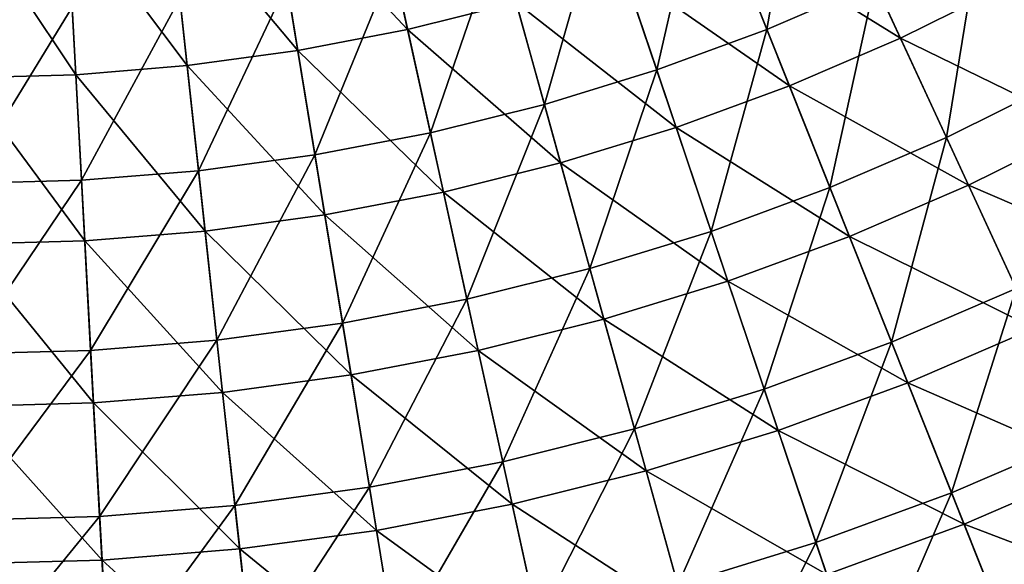
# Model space of a CAD drawing. Units: millimetres. Extents: x 0 to 380, y -200 to 180.
# Drawn here: x 192 to 233, y -115 to -93 of the extents above; entities that cross this region are included whole.
import ezdxf

# ---------------------------------------------------------------- set-up
doc = ezdxf.new("R2010")
doc.units = ezdxf.units.MM
doc.header["$LTSCALE"] = 101.851852
doc.layers.add('20', color=7, linetype='CONTINUOUS')
doc.layers.add('44', color=7, linetype='CONTINUOUS')

msp = doc.modelspace()

# ---------------------------------------------------------------- linework, layer by layer
at = {"layer": '20', "linetype": 'Continuous'}
for points in [[(220.275, -86.363, -156.404), (224.346, -84.612, -156.404), (222.908, -92.973, -154.363), (220.275, -86.363, -156.404)], [(222.908, -92.973, -154.363), (224.346, -84.612, -156.404), (227.334, -91.069, -154.363), (222.908, -92.973, -154.363)], [(216.115, -87.891, -156.404), (220.275, -86.363, -156.404), (218.387, -94.634, -154.363), (216.115, -87.891, -156.404)], [(218.387, -94.634, -154.363), (220.275, -86.363, -156.404), (222.908, -92.973, -154.363), (218.387, -94.634, -154.363)], [(231.649, -88.929, -154.363), (235.843, -86.558, -154.363), (234.92, -95.097, -151.905), (231.649, -88.929, -154.363)], [(211.878, -89.192, -156.404), (216.115, -87.891, -156.404), (213.782, -96.048, -154.363), (211.878, -89.192, -156.404)], [(213.782, -96.048, -154.363), (216.115, -87.891, -156.404), (218.387, -94.634, -154.363), (213.782, -96.048, -154.363)], [(207.577, -90.262, -156.404), (211.878, -89.192, -156.404), (209.107, -97.21, -154.363), (207.577, -90.262, -156.404)], [(209.107, -97.21, -154.363), (211.878, -89.192, -156.404), (213.782, -96.048, -154.363), (209.107, -97.21, -154.363)], [(227.334, -91.069, -154.363), (231.649, -88.929, -154.363), (230.265, -97.405, -151.905), (227.334, -91.069, -154.363)], [(230.265, -97.405, -151.905), (231.649, -88.929, -154.363), (234.92, -95.097, -151.905), (230.265, -97.405, -151.905)], [(203.225, -91.097, -156.404), (207.577, -90.262, -156.404), (204.376, -98.118, -154.363), (203.225, -91.097, -156.404)], [(204.376, -98.118, -154.363), (207.577, -90.262, -156.404), (209.107, -97.21, -154.363), (204.376, -98.118, -154.363)], [(198.833, -91.695, -156.404), (203.225, -91.097, -156.404), (199.602, -98.769, -154.363), (198.833, -91.695, -156.404)], [(199.602, -98.769, -154.363), (203.225, -91.097, -156.404), (204.376, -98.118, -154.363), (199.602, -98.769, -154.363)], [(222.908, -92.973, -154.363), (227.334, -91.069, -154.363), (225.493, -99.458, -151.905), (222.908, -92.973, -154.363)], [(225.493, -99.458, -151.905), (227.334, -91.069, -154.363), (230.265, -97.405, -151.905), (225.493, -99.458, -151.905)], [(194.416, -92.055, -156.404), (198.833, -91.695, -156.404), (194.801, -99.159, -154.363), (194.416, -92.055, -156.404)], [(194.801, -99.159, -154.363), (198.833, -91.695, -156.404), (199.602, -98.769, -154.363), (194.801, -99.159, -154.363)], [(189.986, -92.175, -156.404), (194.416, -92.055, -156.404), (189.986, -99.29, -154.363), (189.986, -92.175, -156.404)], [(189.986, -99.29, -154.363), (194.416, -92.055, -156.404), (194.801, -99.159, -154.363), (189.986, -99.29, -154.363)], [(218.387, -94.634, -154.363), (222.908, -92.973, -154.363), (220.616, -101.25, -151.905), (218.387, -94.634, -154.363)], [(220.616, -101.25, -151.905), (222.908, -92.973, -154.363), (225.493, -99.458, -151.905), (220.616, -101.25, -151.905)], [(213.782, -96.048, -154.363), (218.387, -94.634, -154.363), (215.649, -102.775, -151.905), (213.782, -96.048, -154.363)], [(215.649, -102.775, -151.905), (218.387, -94.634, -154.363), (220.616, -101.25, -151.905), (215.649, -102.775, -151.905)], [(230.265, -97.405, -151.905), (234.92, -95.097, -151.905), (233.13, -103.599, -149.039), (230.265, -97.405, -151.905)], [(209.107, -97.21, -154.363), (213.782, -96.048, -154.363), (210.607, -104.029, -151.905), (209.107, -97.21, -154.363)], [(210.607, -104.029, -151.905), (213.782, -96.048, -154.363), (215.649, -102.775, -151.905), (210.607, -104.029, -151.905)], [(204.376, -98.118, -154.363), (209.107, -97.21, -154.363), (205.505, -105.008, -151.905), (204.376, -98.118, -154.363)], [(205.505, -105.008, -151.905), (209.107, -97.21, -154.363), (210.607, -104.029, -151.905), (205.505, -105.008, -151.905)], [(225.493, -99.458, -151.905), (230.265, -97.405, -151.905), (228.018, -105.798, -149.039), (225.493, -99.458, -151.905)], [(228.018, -105.798, -149.039), (230.265, -97.405, -151.905), (233.13, -103.599, -149.039), (228.018, -105.798, -149.039)], [(199.602, -98.769, -154.363), (204.376, -98.118, -154.363), (200.357, -105.709, -151.905), (199.602, -98.769, -154.363)], [(200.357, -105.709, -151.905), (204.376, -98.118, -154.363), (205.505, -105.008, -151.905), (200.357, -105.709, -151.905)], [(194.801, -99.159, -154.363), (199.602, -98.769, -154.363), (195.179, -106.131, -151.905), (194.801, -99.159, -154.363)], [(195.179, -106.131, -151.905), (199.602, -98.769, -154.363), (200.357, -105.709, -151.905), (195.179, -106.131, -151.905)], [(189.986, -99.29, -154.363), (194.801, -99.159, -154.363), (189.986, -106.272, -151.905), (189.986, -99.29, -154.363)], [(189.986, -106.272, -151.905), (194.801, -99.159, -154.363), (195.179, -106.131, -151.905), (189.986, -106.272, -151.905)], [(220.616, -101.25, -151.905), (225.493, -99.458, -151.905), (222.795, -107.717, -149.039), (220.616, -101.25, -151.905)], [(222.795, -107.717, -149.039), (225.493, -99.458, -151.905), (228.018, -105.798, -149.039), (222.795, -107.717, -149.039)], [(215.649, -102.775, -151.905), (220.616, -101.25, -151.905), (217.475, -109.35, -149.039), (215.649, -102.775, -151.905)], [(217.475, -109.35, -149.039), (220.616, -101.25, -151.905), (222.795, -107.717, -149.039), (217.475, -109.35, -149.039)], [(210.607, -104.029, -151.905), (215.649, -102.775, -151.905), (212.074, -110.693, -149.039), (210.607, -104.029, -151.905)], [(212.074, -110.693, -149.039), (215.649, -102.775, -151.905), (217.475, -109.35, -149.039), (212.074, -110.693, -149.039)], [(228.018, -105.798, -149.039), (233.13, -103.599, -149.039), (230.477, -111.968, -145.773), (228.018, -105.798, -149.039)], [(230.477, -111.968, -145.773), (233.13, -103.599, -149.039), (235.919, -109.627, -145.773), (230.477, -111.968, -145.773)], [(205.505, -105.008, -151.905), (210.607, -104.029, -151.905), (206.609, -111.742, -149.039), (205.505, -105.008, -151.905)], [(206.609, -111.742, -149.039), (210.607, -104.029, -151.905), (212.074, -110.693, -149.039), (206.609, -111.742, -149.039)], [(200.357, -105.709, -151.905), (205.505, -105.008, -151.905), (201.095, -112.493, -149.039), (200.357, -105.709, -151.905)], [(201.095, -112.493, -149.039), (205.505, -105.008, -151.905), (206.609, -111.742, -149.039), (201.095, -112.493, -149.039)], [(195.179, -106.131, -151.905), (200.357, -105.709, -151.905), (195.548, -112.945, -149.039), (195.179, -106.131, -151.905)], [(195.548, -112.945, -149.039), (200.357, -105.709, -151.905), (201.095, -112.493, -149.039), (195.548, -112.945, -149.039)], [(189.986, -106.272, -151.905), (195.179, -106.131, -151.905), (189.986, -113.095, -149.039), (189.986, -106.272, -151.905)], [(189.986, -113.095, -149.039), (195.179, -106.131, -151.905), (195.548, -112.945, -149.039), (189.986, -113.095, -149.039)], [(222.795, -107.717, -149.039), (228.018, -105.798, -149.039), (224.916, -114.011, -145.773), (222.795, -107.717, -149.039)], [(224.916, -114.011, -145.773), (228.018, -105.798, -149.039), (230.477, -111.968, -145.773), (224.916, -114.011, -145.773)], [(217.475, -109.35, -149.039), (222.795, -107.717, -149.039), (219.252, -115.75, -145.773), (217.475, -109.35, -149.039)], [(219.252, -115.75, -145.773), (222.795, -107.717, -149.039), (224.916, -114.011, -145.773), (219.252, -115.75, -145.773)], [(212.074, -110.693, -149.039), (217.475, -109.35, -149.039), (213.502, -117.18, -145.773), (212.074, -110.693, -149.039)], [(213.502, -117.18, -145.773), (217.475, -109.35, -149.039), (219.252, -115.75, -145.773), (213.502, -117.18, -145.773)], [(230.477, -111.968, -145.773), (235.919, -109.627, -145.773), (232.859, -117.948, -142.12), (230.477, -111.968, -145.773)], [(206.609, -111.742, -149.039), (212.074, -110.693, -149.039), (207.684, -118.296, -145.773), (206.609, -111.742, -149.039)], [(207.684, -118.296, -145.773), (212.074, -110.693, -149.039), (213.502, -117.18, -145.773), (207.684, -118.296, -145.773)], [(201.095, -112.493, -149.039), (206.609, -111.742, -149.039), (201.813, -119.096, -145.773), (201.095, -112.493, -149.039)], [(201.813, -119.096, -145.773), (206.609, -111.742, -149.039), (207.684, -118.296, -145.773), (201.813, -119.096, -145.773)], [(224.916, -114.011, -145.773), (230.477, -111.968, -145.773), (226.971, -120.111, -142.12), (224.916, -114.011, -145.773)], [(226.971, -120.111, -142.12), (230.477, -111.968, -145.773), (232.859, -117.948, -142.12), (226.971, -120.111, -142.12)], [(195.548, -112.945, -149.039), (201.095, -112.493, -149.039), (195.908, -119.577, -145.773), (195.548, -112.945, -149.039)], [(195.908, -119.577, -145.773), (201.095, -112.493, -149.039), (201.813, -119.096, -145.773), (195.908, -119.577, -145.773)], [(189.986, -113.095, -149.039), (195.548, -112.945, -149.039), (189.986, -119.738, -145.773), (189.986, -113.095, -149.039)], [(189.986, -119.738, -145.773), (195.548, -112.945, -149.039), (195.908, -119.577, -145.773), (189.986, -119.738, -145.773)], [(219.252, -115.75, -145.773), (224.916, -114.011, -145.773), (220.974, -121.953, -142.12), (219.252, -115.75, -145.773)], [(220.974, -121.953, -142.12), (224.916, -114.011, -145.773), (226.971, -120.111, -142.12), (220.974, -121.953, -142.12)]]:
    msp.add_3dface(points, dxfattribs=at)
at = {"layer": '44', "linetype": 'Continuous'}
for points in [[(202.547, -86.962, -146.289), (208.175, -92.976, -144.112), (206.676, -86.169, -146.289), (202.547, -86.962, -146.289)], [(208.175, -92.976, -144.112), (212.622, -91.87, -144.112), (206.676, -86.169, -146.289), (208.175, -92.976, -144.112)], [(198.38, -87.53, -146.289), (203.674, -93.839, -144.112), (202.547, -86.962, -146.289), (198.38, -87.53, -146.289)], [(203.674, -93.839, -144.112), (208.175, -92.976, -144.112), (202.547, -86.962, -146.289), (203.674, -93.839, -144.112)], [(221.304, -88.945, -144.112), (228.378, -93.327, -141.514), (225.513, -87.134, -144.112), (221.304, -88.945, -144.112)], [(228.378, -93.327, -141.514), (232.814, -91.126, -141.514), (225.513, -87.134, -144.112), (228.378, -93.327, -141.514)], [(194.189, -87.871, -146.289), (199.134, -94.458, -144.112), (198.38, -87.53, -146.289), (194.189, -87.871, -146.289)], [(199.134, -94.458, -144.112), (203.674, -93.839, -144.112), (198.38, -87.53, -146.289), (199.134, -94.458, -144.112)], [(189.986, -87.985, -146.289), (194.566, -94.83, -144.112), (194.189, -87.871, -146.289), (189.986, -87.985, -146.289)], [(189.986, -94.954, -144.112), (194.566, -94.83, -144.112), (189.986, -87.985, -146.289), (189.986, -94.954, -144.112)], [(194.566, -94.83, -144.112), (199.134, -94.458, -144.112), (194.189, -87.871, -146.289), (194.566, -94.83, -144.112)], [(217.002, -90.525, -144.112), (223.829, -95.283, -141.514), (221.304, -88.945, -144.112), (217.002, -90.525, -144.112)], [(223.829, -95.283, -141.514), (228.378, -93.327, -141.514), (221.304, -88.945, -144.112), (223.829, -95.283, -141.514)], [(212.622, -91.87, -144.112), (219.181, -96.991, -141.514), (217.002, -90.525, -144.112), (212.622, -91.87, -144.112)], [(219.181, -96.991, -141.514), (223.829, -95.283, -141.514), (217.002, -90.525, -144.112), (219.181, -96.991, -141.514)], [(228.378, -93.327, -141.514), (235.93, -97.003, -138.504), (232.814, -91.126, -141.514), (228.378, -93.327, -141.514)], [(208.175, -92.976, -144.112), (214.447, -98.445, -141.514), (212.622, -91.87, -144.112), (208.175, -92.976, -144.112)], [(214.447, -98.445, -141.514), (219.181, -96.991, -141.514), (212.622, -91.87, -144.112), (214.447, -98.445, -141.514)], [(203.674, -93.839, -144.112), (209.641, -99.64, -141.514), (208.175, -92.976, -144.112), (203.674, -93.839, -144.112)], [(209.641, -99.64, -141.514), (214.447, -98.445, -141.514), (208.175, -92.976, -144.112), (209.641, -99.64, -141.514)], [(223.829, -95.283, -141.514), (231.171, -99.364, -138.504), (228.378, -93.327, -141.514), (223.829, -95.283, -141.514)], [(231.171, -99.364, -138.504), (235.93, -97.003, -138.504), (228.378, -93.327, -141.514), (231.171, -99.364, -138.504)], [(199.134, -94.458, -144.112), (204.778, -100.573, -141.514), (203.674, -93.839, -144.112), (199.134, -94.458, -144.112)], [(204.778, -100.573, -141.514), (209.641, -99.64, -141.514), (203.674, -93.839, -144.112), (204.778, -100.573, -141.514)], [(194.566, -94.83, -144.112), (199.871, -101.241, -141.514), (199.134, -94.458, -144.112), (194.566, -94.83, -144.112)], [(199.871, -101.241, -141.514), (204.778, -100.573, -141.514), (199.134, -94.458, -144.112), (199.871, -101.241, -141.514)], [(189.986, -94.954, -144.112), (194.936, -101.643, -141.514), (194.566, -94.83, -144.112), (189.986, -94.954, -144.112)], [(194.936, -101.643, -141.514), (199.871, -101.241, -141.514), (194.566, -94.83, -144.112), (194.936, -101.643, -141.514)], [(189.986, -101.777, -141.514), (194.936, -101.643, -141.514), (189.986, -94.954, -144.112), (189.986, -101.777, -141.514)], [(219.181, -96.991, -141.514), (226.291, -101.463, -138.504), (223.829, -95.283, -141.514), (219.181, -96.991, -141.514)], [(226.291, -101.463, -138.504), (231.171, -99.364, -138.504), (223.829, -95.283, -141.514), (226.291, -101.463, -138.504)], [(214.447, -98.445, -141.514), (221.305, -103.295, -138.504), (219.181, -96.991, -141.514), (214.447, -98.445, -141.514)], [(221.305, -103.295, -138.504), (226.291, -101.463, -138.504), (219.181, -96.991, -141.514), (221.305, -103.295, -138.504)], [(231.171, -99.364, -138.504), (238.954, -102.707, -135.093), (235.93, -97.003, -138.504), (231.171, -99.364, -138.504)], [(209.641, -99.64, -141.514), (216.227, -104.854, -138.504), (214.447, -98.445, -141.514), (209.641, -99.64, -141.514)], [(216.227, -104.854, -138.504), (221.305, -103.295, -138.504), (214.447, -98.445, -141.514), (216.227, -104.854, -138.504)], [(204.778, -100.573, -141.514), (211.071, -106.136, -138.504), (209.641, -99.64, -141.514), (204.778, -100.573, -141.514)], [(211.071, -106.136, -138.504), (216.227, -104.854, -138.504), (209.641, -99.64, -141.514), (211.071, -106.136, -138.504)], [(226.291, -101.463, -138.504), (233.882, -105.223, -135.093), (231.171, -99.364, -138.504), (226.291, -101.463, -138.504)], [(233.882, -105.223, -135.093), (238.954, -102.707, -135.093), (231.171, -99.364, -138.504), (233.882, -105.223, -135.093)], [(199.871, -101.241, -141.514), (205.854, -107.137, -138.504), (204.778, -100.573, -141.514), (199.871, -101.241, -141.514)], [(205.854, -107.137, -138.504), (211.071, -106.136, -138.504), (204.778, -100.573, -141.514), (205.854, -107.137, -138.504)], [(194.936, -101.643, -141.514), (200.591, -107.854, -138.504), (199.871, -101.241, -141.514), (194.936, -101.643, -141.514)], [(200.591, -107.854, -138.504), (205.854, -107.137, -138.504), (199.871, -101.241, -141.514), (200.591, -107.854, -138.504)], [(189.986, -101.777, -141.514), (195.296, -108.285, -138.504), (194.936, -101.643, -141.514), (189.986, -101.777, -141.514)], [(195.296, -108.285, -138.504), (200.591, -107.854, -138.504), (194.936, -101.643, -141.514), (195.296, -108.285, -138.504)], [(221.305, -103.295, -138.504), (228.681, -107.46, -135.093), (226.291, -101.463, -138.504), (221.305, -103.295, -138.504)], [(228.681, -107.46, -135.093), (233.882, -105.223, -135.093), (226.291, -101.463, -138.504), (228.681, -107.46, -135.093)], [(189.986, -108.429, -138.504), (195.296, -108.285, -138.504), (189.986, -101.777, -141.514), (189.986, -108.429, -138.504)], [(216.227, -104.854, -138.504), (223.366, -109.412, -135.093), (221.305, -103.295, -138.504), (216.227, -104.854, -138.504)], [(223.366, -109.412, -135.093), (228.681, -107.46, -135.093), (221.305, -103.295, -138.504), (223.366, -109.412, -135.093)], [(211.071, -106.136, -138.504), (217.954, -111.074, -135.093), (216.227, -104.854, -138.504), (211.071, -106.136, -138.504)], [(217.954, -111.074, -135.093), (223.366, -109.412, -135.093), (216.227, -104.854, -138.504), (217.954, -111.074, -135.093)], [(228.681, -107.46, -135.093), (236.5, -110.882, -131.294), (233.882, -105.223, -135.093), (228.681, -107.46, -135.093)], [(205.854, -107.137, -138.504), (212.459, -112.441, -135.093), (211.071, -106.136, -138.504), (205.854, -107.137, -138.504)], [(212.459, -112.441, -135.093), (217.954, -111.074, -135.093), (211.071, -106.136, -138.504), (212.459, -112.441, -135.093)], [(200.591, -107.854, -138.504), (206.899, -113.508, -135.093), (205.854, -107.137, -138.504), (200.591, -107.854, -138.504)], [(206.899, -113.508, -135.093), (212.459, -112.441, -135.093), (205.854, -107.137, -138.504), (206.899, -113.508, -135.093)], [(223.366, -109.412, -135.093), (230.989, -113.252, -131.294), (228.681, -107.46, -135.093), (223.366, -109.412, -135.093)], [(230.989, -113.252, -131.294), (236.5, -110.882, -131.294), (228.681, -107.46, -135.093), (230.989, -113.252, -131.294)], [(195.296, -108.285, -138.504), (201.289, -114.272, -135.093), (200.591, -107.854, -138.504), (195.296, -108.285, -138.504)], [(201.289, -114.272, -135.093), (206.899, -113.508, -135.093), (200.591, -107.854, -138.504), (201.289, -114.272, -135.093)], [(189.986, -108.429, -138.504), (195.645, -114.732, -135.093), (195.296, -108.285, -138.504), (189.986, -108.429, -138.504)], [(189.986, -114.885, -135.093), (195.645, -114.732, -135.093), (189.986, -108.429, -138.504), (189.986, -114.885, -135.093)], [(195.645, -114.732, -135.093), (201.289, -114.272, -135.093), (195.296, -108.285, -138.504), (195.645, -114.732, -135.093)], [(217.954, -111.074, -135.093), (225.357, -115.321, -131.294), (223.366, -109.412, -135.093), (217.954, -111.074, -135.093)], [(225.357, -115.321, -131.294), (230.989, -113.252, -131.294), (223.366, -109.412, -135.093), (225.357, -115.321, -131.294)], [(230.989, -113.252, -131.294), (239.016, -116.319, -127.121), (236.5, -110.882, -131.294), (230.989, -113.252, -131.294)], [(212.459, -112.441, -135.093), (219.622, -117.082, -131.294), (217.954, -111.074, -135.093), (212.459, -112.441, -135.093)], [(219.622, -117.082, -131.294), (225.357, -115.321, -131.294), (217.954, -111.074, -135.093), (219.622, -117.082, -131.294)], [(206.899, -113.508, -135.093), (213.799, -118.53, -131.294), (212.459, -112.441, -135.093), (206.899, -113.508, -135.093)], [(213.799, -118.53, -131.294), (219.622, -117.082, -131.294), (212.459, -112.441, -135.093), (213.799, -118.53, -131.294)], [(225.357, -115.321, -131.294), (233.206, -118.818, -127.121), (230.989, -113.252, -131.294), (225.357, -115.321, -131.294)], [(233.206, -118.818, -127.121), (239.016, -116.319, -127.121), (230.989, -113.252, -131.294), (233.206, -118.818, -127.121)], [(201.289, -114.272, -135.093), (207.907, -119.661, -131.294), (206.899, -113.508, -135.093), (201.289, -114.272, -135.093)], [(207.907, -119.661, -131.294), (213.799, -118.53, -131.294), (206.899, -113.508, -135.093), (207.907, -119.661, -131.294)], [(195.645, -114.732, -135.093), (201.963, -120.471, -131.294), (201.289, -114.272, -135.093), (195.645, -114.732, -135.093)], [(201.963, -120.471, -131.294), (207.907, -119.661, -131.294), (201.289, -114.272, -135.093), (201.963, -120.471, -131.294)], [(189.986, -114.885, -135.093), (195.983, -120.958, -131.294), (195.645, -114.732, -135.093), (189.986, -114.885, -135.093)], [(189.986, -121.12, -131.294), (195.983, -120.958, -131.294), (189.986, -114.885, -135.093), (189.986, -121.12, -131.294)], [(195.983, -120.958, -131.294), (201.963, -120.471, -131.294), (195.645, -114.732, -135.093), (195.983, -120.958, -131.294)]]:
    msp.add_3dface(points, dxfattribs=at)

doc.saveas('drawing.dxf')
